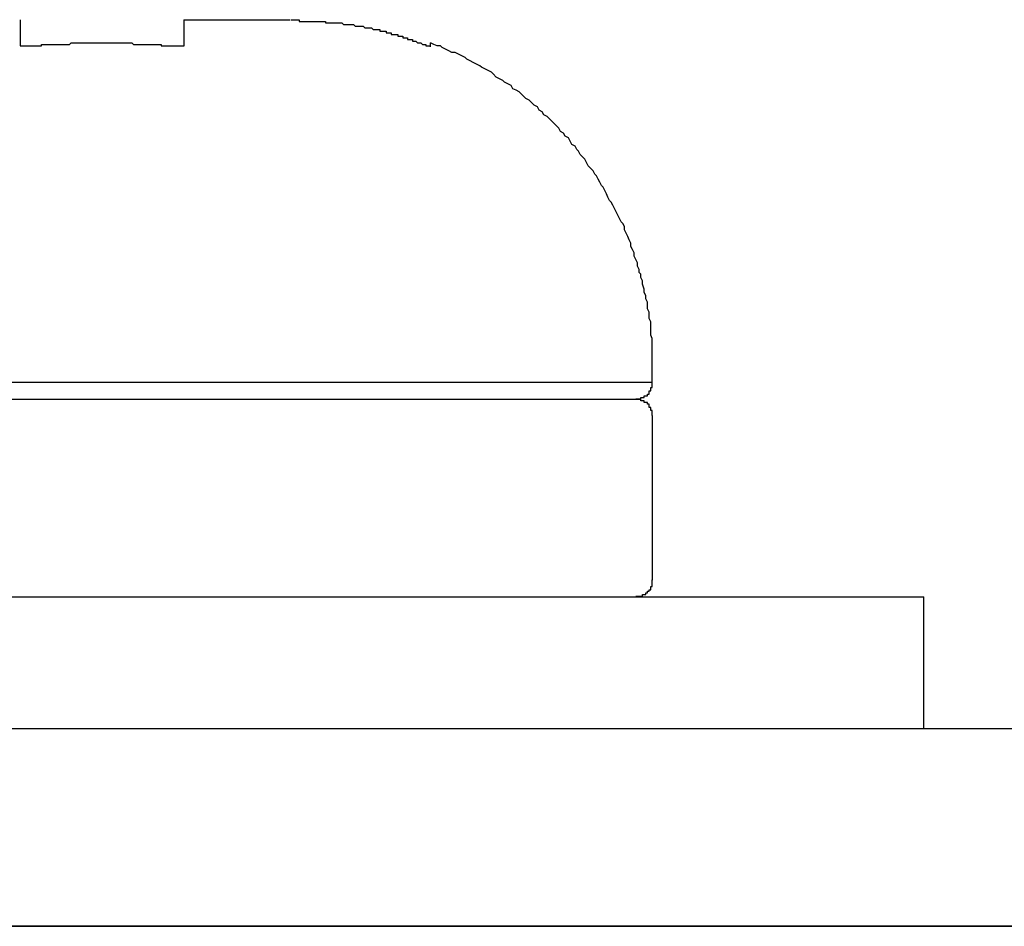
# Model space of a CAD drawing. Extents: x 0 to 2970, y 0 to 2100.
# Drawn here: x 1809 to 1815, y 1200 to 1206 of the extents above; entities that cross this region are included whole.
import ezdxf

# ---------------------------------------------------------------- set-up
doc = ezdxf.new("R2010")
doc.units = 0
doc.layers.get('0').update_dxf_attribs({"linetype": 'CONTINUOUS'})

msp = doc.modelspace()

# ---------------------------------------------------------------- linework, layer by layer
for p, q in [((1810.7956, 1205.5777), (1810.1465, 1205.5777)), ((1811.6486, 1205.4151), (1811.6486, 1205.4397)), ((1813.0005, 1203.3709), (1806.2911, 1203.3709)), ((1806.3912, 1203.2706), (1812.9003, 1203.2706)), ((1813.0005, 1202.1672), (1813.0005, 1203.1703)), ((1804.6388, 1202.0669), (1814.6528, 1202.0669)), ((1814.6528, 1201.2644), (1814.6528, 1202.0669)), ((1806.3412, 1201.2644), (1876.0385, 1201.2644)), ((1880.6743, 1200.0606), (1801.7054, 1200.0606)), ((1806.3412, 1200.0606), (1876.0385, 1200.0606))]:
    msp.add_line(p, q)
for points in [[(1809.15, 1205.58, 0), (1809.15, 1205.58, 0), (1809.15, 1205.58, 0), (1809.15, 1205.58, 0), (1809.15, 1205.58, 0), (1809.15, 1205.58, 0), (1809.15, 1205.58, 0), (1809.15, 1205.58, 0), (1809.15, 1205.58, 0), (1809.15, 1205.58, 0), (1809.15, 1205.58, 0), (1809.15, 1205.58, 0), (1809.15, 1205.57, 0), (1809.15, 1205.57, 0), (1809.15, 1205.57, 0), (1809.15, 1205.57, 0), (1809.15, 1205.57, 0), (1809.15, 1205.57, 0), (1809.15, 1205.57, 0), (1809.15, 1205.57, 0), (1809.15, 1205.57, 0), (1809.15, 1205.57, 0), (1809.15, 1205.57, 0), (1809.15, 1205.57, 0), (1809.15, 1205.57, 0), (1809.15, 1205.57, 0), (1809.15, 1205.57, 0), (1809.15, 1205.57, 0), (1809.15, 1205.57, 0), (1809.15, 1205.57, 0), (1809.15, 1205.57, 0), (1809.15, 1205.57, 0), (1809.15, 1205.57, 0), (1809.15, 1205.57, 0), (1809.15, 1205.57, 0), (1809.15, 1205.57, 0), (1809.15, 1205.57, 0), (1809.15, 1205.57, 0), (1809.15, 1205.57, 0), (1809.15, 1205.57, 0), (1809.15, 1205.57, 0), (1809.15, 1205.57, 0), (1809.15, 1205.57, 0), (1809.15, 1205.57, 0), (1809.15, 1205.57, 0), (1809.15, 1205.57, 0), (1809.15, 1205.57, 0), (1809.15, 1205.56, 0), (1809.15, 1205.56, 0), (1809.15, 1205.56, 0), (1809.15, 1205.56, 0), (1809.15, 1205.56, 0), (1809.15, 1205.56, 0), (1809.15, 1205.56, 0), (1809.15, 1205.56, 0), (1809.15, 1205.56, 0), (1809.15, 1205.56, 0), (1809.15, 1205.56, 0), (1809.15, 1205.56, 0), (1809.15, 1205.56, 0), (1809.15, 1205.56, 0), (1809.15, 1205.56, 0), (1809.15, 1205.56, 0), (1809.15, 1205.56, 0), (1809.15, 1205.56, 0), (1809.15, 1205.56, 0), (1809.15, 1205.56, 0), (1809.15, 1205.56, 0), (1809.15, 1205.56, 0), (1809.15, 1205.56, 0), (1809.15, 1205.55, 0), (1809.15, 1205.55, 0), (1809.15, 1205.55, 0), (1809.15, 1205.55, 0), (1809.15, 1205.55, 0), (1809.15, 1205.55, 0), (1809.15, 1205.55, 0), (1809.15, 1205.55, 0), (1809.15, 1205.55, 0), (1809.15, 1205.55, 0), (1809.15, 1205.55, 0), (1809.15, 1205.55, 0), (1809.15, 1205.55, 0), (1809.15, 1205.55, 0), (1809.15, 1205.55, 0), (1809.15, 1205.55, 0), (1809.15, 1205.54, 0), (1809.15, 1205.54, 0), (1809.15, 1205.54, 0), (1809.15, 1205.54, 0), (1809.15, 1205.54, 0), (1809.15, 1205.54, 0), (1809.15, 1205.54, 0), (1809.15, 1205.54, 0), (1809.15, 1205.54, 0), (1809.15, 1205.54, 0), (1809.15, 1205.54, 0), (1809.15, 1205.54, 0), (1809.15, 1205.54, 0), (1809.15, 1205.53, 0), (1809.15, 1205.53, 0), (1809.15, 1205.53, 0), (1809.15, 1205.53, 0), (1809.15, 1205.53, 0), (1809.15, 1205.53, 0), (1809.15, 1205.53, 0), (1809.15, 1205.53, 0), (1809.15, 1205.53, 0), (1809.15, 1205.53, 0), (1809.15, 1205.53, 0), (1809.15, 1205.52, 0), (1809.15, 1205.52, 0), (1809.15, 1205.52, 0), (1809.15, 1205.52, 0), (1809.15, 1205.52, 0), (1809.15, 1205.52, 0), (1809.15, 1205.52, 0), (1809.15, 1205.52, 0), (1809.15, 1205.52, 0), (1809.15, 1205.52, 0), (1809.15, 1205.51, 0), (1809.15, 1205.51, 0), (1809.15, 1205.51, 0), (1809.15, 1205.51, 0), (1809.15, 1205.51, 0), (1809.15, 1205.51, 0), (1809.15, 1205.51, 0), (1809.15, 1205.51, 0), (1809.15, 1205.51, 0), (1809.15, 1205.5, 0), (1809.15, 1205.5, 0), (1809.15, 1205.5, 0), (1809.15, 1205.5, 0), (1809.15, 1205.5, 0), (1809.15, 1205.5, 0), (1809.15, 1205.5, 0), (1809.15, 1205.5, 0), (1809.15, 1205.49, 0), (1809.15, 1205.49, 0), (1809.15, 1205.49, 0), (1809.15, 1205.49, 0), (1809.15, 1205.49, 0), (1809.15, 1205.49, 0), (1809.15, 1205.49, 0), (1809.15, 1205.49, 0), (1809.15, 1205.48, 0), (1809.15, 1205.48, 0), (1809.15, 1205.48, 0), (1809.15, 1205.48, 0), (1809.15, 1205.48, 0), (1809.15, 1205.48, 0), (1809.15, 1205.48, 0), (1809.15, 1205.47, 0), (1809.15, 1205.47, 0), (1809.15, 1205.47, 0), (1809.15, 1205.47, 0), (1809.15, 1205.47, 0), (1809.15, 1205.47, 0), (1809.15, 1205.47, 0), (1809.15, 1205.46, 0), (1809.15, 1205.46, 0), (1809.15, 1205.46, 0), (1809.15, 1205.46, 0), (1809.15, 1205.46, 0), (1809.15, 1205.46, 0), (1809.15, 1205.46, 0), (1809.15, 1205.45, 0), (1809.15, 1205.45, 0), (1809.15, 1205.45, 0), (1809.15, 1205.45, 0), (1809.15, 1205.45, 0), (1809.15, 1205.45, 0), (1809.15, 1205.44, 0), (1809.15, 1205.44, 0), (1809.15, 1205.44, 0), (1809.15, 1205.44, 0), (1809.15, 1205.44, 0), (1809.15, 1205.44, 0), (1809.15, 1205.44, 0), (1809.15, 1205.43, 0), (1809.15, 1205.43, 0), (1809.15, 1205.43, 0), (1809.15, 1205.43, 0), (1809.15, 1205.43, 0), (1809.15, 1205.43, 0), (1809.15, 1205.42, 0), (1809.15, 1205.42, 0), (1809.15, 1205.42, 0), (1809.15, 1205.42, 0), (1809.15, 1205.42, 0), (1809.15, 1205.42, 0), (1809.15, 1205.42, 0)], [(1810.15, 1205.42, 0), (1810.15, 1205.42, 0), (1810.15, 1205.42, 0), (1810.15, 1205.42, 0), (1810.15, 1205.42, 0), (1810.15, 1205.42, 0), (1810.15, 1205.43, 0), (1810.15, 1205.43, 0), (1810.15, 1205.43, 0), (1810.15, 1205.43, 0), (1810.15, 1205.43, 0), (1810.15, 1205.43, 0), (1810.15, 1205.44, 0), (1810.15, 1205.44, 0), (1810.15, 1205.44, 0), (1810.15, 1205.44, 0), (1810.15, 1205.44, 0), (1810.15, 1205.44, 0), (1810.15, 1205.44, 0), (1810.15, 1205.45, 0), (1810.15, 1205.45, 0), (1810.15, 1205.45, 0), (1810.15, 1205.45, 0), (1810.15, 1205.45, 0), (1810.15, 1205.45, 0), (1810.15, 1205.46, 0), (1810.15, 1205.46, 0), (1810.15, 1205.46, 0), (1810.15, 1205.46, 0), (1810.15, 1205.46, 0), (1810.15, 1205.46, 0), (1810.15, 1205.46, 0), (1810.15, 1205.47, 0), (1810.15, 1205.47, 0), (1810.15, 1205.47, 0), (1810.15, 1205.47, 0), (1810.15, 1205.47, 0), (1810.15, 1205.47, 0), (1810.15, 1205.47, 0), (1810.15, 1205.48, 0), (1810.15, 1205.48, 0), (1810.15, 1205.48, 0), (1810.15, 1205.48, 0), (1810.15, 1205.48, 0), (1810.15, 1205.48, 0), (1810.15, 1205.48, 0), (1810.15, 1205.48, 0), (1810.15, 1205.49, 0), (1810.15, 1205.49, 0), (1810.15, 1205.49, 0), (1810.15, 1205.49, 0), (1810.15, 1205.49, 0), (1810.15, 1205.49, 0), (1810.15, 1205.49, 0), (1810.15, 1205.49, 0), (1810.15, 1205.5, 0), (1810.15, 1205.5, 0), (1810.15, 1205.5, 0), (1810.15, 1205.5, 0), (1810.15, 1205.5, 0), (1810.15, 1205.5, 0), (1810.15, 1205.5, 0), (1810.15, 1205.5, 0), (1810.15, 1205.5, 0), (1810.15, 1205.51, 0), (1810.15, 1205.51, 0), (1810.15, 1205.51, 0), (1810.15, 1205.51, 0), (1810.15, 1205.51, 0), (1810.15, 1205.51, 0), (1810.15, 1205.51, 0), (1810.15, 1205.51, 0), (1810.15, 1205.51, 0), (1810.15, 1205.52, 0), (1810.15, 1205.52, 0), (1810.15, 1205.52, 0), (1810.15, 1205.52, 0), (1810.15, 1205.52, 0), (1810.15, 1205.52, 0), (1810.15, 1205.52, 0), (1810.15, 1205.52, 0), (1810.15, 1205.52, 0), (1810.15, 1205.52, 0), (1810.15, 1205.52, 0), (1810.15, 1205.52, 0), (1810.15, 1205.53, 0), (1810.15, 1205.53, 0), (1810.15, 1205.53, 0), (1810.15, 1205.53, 0), (1810.15, 1205.53, 0), (1810.15, 1205.53, 0), (1810.15, 1205.53, 0), (1810.15, 1205.53, 0), (1810.15, 1205.53, 0), (1810.15, 1205.53, 0), (1810.15, 1205.53, 0), (1810.15, 1205.53, 0), (1810.15, 1205.54, 0), (1810.15, 1205.54, 0), (1810.15, 1205.54, 0), (1810.15, 1205.54, 0), (1810.15, 1205.54, 0), (1810.15, 1205.54, 0), (1810.15, 1205.54, 0), (1810.15, 1205.54, 0), (1810.15, 1205.54, 0), (1810.15, 1205.54, 0), (1810.15, 1205.54, 0), (1810.15, 1205.54, 0), (1810.15, 1205.54, 0), (1810.15, 1205.54, 0), (1810.15, 1205.54, 0), (1810.15, 1205.55, 0), (1810.15, 1205.55, 0), (1810.15, 1205.55, 0), (1810.15, 1205.55, 0), (1810.15, 1205.55, 0), (1810.15, 1205.55, 0), (1810.15, 1205.55, 0), (1810.15, 1205.55, 0), (1810.15, 1205.55, 0), (1810.15, 1205.55, 0), (1810.15, 1205.55, 0), (1810.15, 1205.55, 0), (1810.15, 1205.55, 0), (1810.15, 1205.55, 0), (1810.15, 1205.55, 0), (1810.15, 1205.55, 0), (1810.15, 1205.55, 0), (1810.15, 1205.55, 0), (1810.15, 1205.55, 0), (1810.15, 1205.56, 0), (1810.15, 1205.56, 0), (1810.15, 1205.56, 0), (1810.15, 1205.56, 0), (1810.15, 1205.56, 0), (1810.15, 1205.56, 0), (1810.15, 1205.56, 0), (1810.15, 1205.56, 0), (1810.15, 1205.56, 0), (1810.15, 1205.56, 0), (1810.15, 1205.56, 0), (1810.15, 1205.56, 0), (1810.15, 1205.56, 0), (1810.15, 1205.56, 0), (1810.15, 1205.56, 0), (1810.15, 1205.56, 0), (1810.15, 1205.56, 0), (1810.15, 1205.56, 0), (1810.15, 1205.56, 0), (1810.15, 1205.56, 0), (1810.15, 1205.56, 0), (1810.15, 1205.56, 0), (1810.15, 1205.56, 0), (1810.15, 1205.57, 0), (1810.15, 1205.57, 0), (1810.15, 1205.57, 0), (1810.15, 1205.57, 0), (1810.15, 1205.57, 0), (1810.15, 1205.57, 0), (1810.15, 1205.57, 0), (1810.15, 1205.57, 0), (1810.15, 1205.57, 0), (1810.15, 1205.57, 0), (1810.15, 1205.57, 0), (1810.15, 1205.57, 0), (1810.15, 1205.57, 0), (1810.15, 1205.57, 0), (1810.15, 1205.57, 0), (1810.15, 1205.57, 0), (1810.15, 1205.57, 0), (1810.15, 1205.57, 0), (1810.15, 1205.57, 0), (1810.15, 1205.57, 0), (1810.15, 1205.57, 0), (1810.15, 1205.57, 0), (1810.15, 1205.57, 0), (1810.15, 1205.57, 0), (1810.15, 1205.57, 0), (1810.15, 1205.57, 0), (1810.15, 1205.57, 0), (1810.15, 1205.57, 0), (1810.15, 1205.57, 0), (1810.15, 1205.58, 0), (1810.15, 1205.58, 0), (1810.15, 1205.58, 0), (1810.15, 1205.58, 0), (1810.15, 1205.58, 0), (1810.15, 1205.58, 0), (1810.15, 1205.58, 0), (1810.15, 1205.58, 0), (1810.15, 1205.58, 0)], [(1810.8, 1205.58, 0), (1810.8, 1205.58, 0), (1810.8, 1205.58, 0), (1810.81, 1205.58, 0), (1810.81, 1205.58, 0), (1810.82, 1205.58, 0), (1810.82, 1205.58, 0), (1810.83, 1205.58, 0), (1810.83, 1205.58, 0), (1810.84, 1205.58, 0), (1810.84, 1205.58, 0), (1810.85, 1205.58, 0), (1810.85, 1205.57, 0), (1810.86, 1205.57, 0), (1810.86, 1205.57, 0), (1810.86, 1205.57, 0), (1810.87, 1205.57, 0), (1810.87, 1205.57, 0), (1810.88, 1205.57, 0), (1810.88, 1205.57, 0), (1810.89, 1205.57, 0), (1810.89, 1205.57, 0), (1810.9, 1205.57, 0), (1810.9, 1205.57, 0), (1810.91, 1205.57, 0), (1810.91, 1205.57, 0), (1810.91, 1205.57, 0), (1810.92, 1205.57, 0), (1810.92, 1205.57, 0), (1810.93, 1205.57, 0), (1810.93, 1205.57, 0), (1810.94, 1205.57, 0), (1810.94, 1205.57, 0), (1810.95, 1205.57, 0), (1810.95, 1205.57, 0), (1810.96, 1205.57, 0), (1810.96, 1205.57, 0), (1810.96, 1205.57, 0), (1810.97, 1205.57, 0), (1810.97, 1205.57, 0), (1810.98, 1205.57, 0), (1810.98, 1205.57, 0), (1810.99, 1205.57, 0), (1810.99, 1205.57, 0), (1811, 1205.57, 0), (1811, 1205.57, 0), (1811.01, 1205.57, 0), (1811.01, 1205.56, 0), (1811.02, 1205.56, 0), (1811.02, 1205.56, 0), (1811.02, 1205.56, 0), (1811.03, 1205.56, 0), (1811.03, 1205.56, 0), (1811.04, 1205.56, 0), (1811.04, 1205.56, 0), (1811.05, 1205.56, 0), (1811.05, 1205.56, 0), (1811.06, 1205.56, 0), (1811.06, 1205.56, 0), (1811.07, 1205.56, 0), (1811.07, 1205.56, 0), (1811.07, 1205.56, 0), (1811.08, 1205.56, 0), (1811.08, 1205.56, 0), (1811.09, 1205.56, 0), (1811.09, 1205.56, 0), (1811.1, 1205.56, 0), (1811.1, 1205.56, 0), (1811.11, 1205.56, 0), (1811.11, 1205.56, 0), (1811.12, 1205.55, 0), (1811.12, 1205.55, 0), (1811.12, 1205.55, 0), (1811.13, 1205.55, 0), (1811.13, 1205.55, 0), (1811.14, 1205.55, 0), (1811.14, 1205.55, 0), (1811.15, 1205.55, 0), (1811.15, 1205.55, 0), (1811.16, 1205.55, 0), (1811.16, 1205.55, 0), (1811.16, 1205.55, 0), (1811.17, 1205.55, 0), (1811.17, 1205.55, 0), (1811.18, 1205.55, 0), (1811.18, 1205.55, 0), (1811.19, 1205.54, 0), (1811.19, 1205.54, 0), (1811.2, 1205.54, 0), (1811.2, 1205.54, 0), (1811.21, 1205.54, 0), (1811.21, 1205.54, 0), (1811.21, 1205.54, 0), (1811.22, 1205.54, 0), (1811.22, 1205.54, 0), (1811.23, 1205.54, 0), (1811.23, 1205.54, 0), (1811.24, 1205.54, 0), (1811.24, 1205.54, 0), (1811.25, 1205.53, 0), (1811.25, 1205.53, 0), (1811.25, 1205.53, 0), (1811.26, 1205.53, 0), (1811.26, 1205.53, 0), (1811.27, 1205.53, 0), (1811.27, 1205.53, 0), (1811.28, 1205.53, 0), (1811.28, 1205.53, 0), (1811.29, 1205.53, 0), (1811.29, 1205.53, 0), (1811.3, 1205.52, 0), (1811.3, 1205.52, 0), (1811.3, 1205.52, 0), (1811.31, 1205.52, 0), (1811.31, 1205.52, 0), (1811.32, 1205.52, 0), (1811.32, 1205.52, 0), (1811.33, 1205.52, 0), (1811.33, 1205.52, 0), (1811.34, 1205.52, 0), (1811.34, 1205.51, 0), (1811.34, 1205.51, 0), (1811.35, 1205.51, 0), (1811.35, 1205.51, 0), (1811.36, 1205.51, 0), (1811.36, 1205.51, 0), (1811.37, 1205.51, 0), (1811.37, 1205.51, 0), (1811.38, 1205.51, 0), (1811.38, 1205.5, 0), (1811.38, 1205.5, 0), (1811.39, 1205.5, 0), (1811.39, 1205.5, 0), (1811.4, 1205.5, 0), (1811.4, 1205.5, 0), (1811.41, 1205.5, 0), (1811.41, 1205.5, 0), (1811.41, 1205.49, 0), (1811.42, 1205.49, 0), (1811.42, 1205.49, 0), (1811.43, 1205.49, 0), (1811.43, 1205.49, 0), (1811.44, 1205.49, 0), (1811.44, 1205.49, 0), (1811.45, 1205.49, 0), (1811.45, 1205.48, 0), (1811.45, 1205.48, 0), (1811.46, 1205.48, 0), (1811.46, 1205.48, 0), (1811.47, 1205.48, 0), (1811.47, 1205.48, 0), (1811.48, 1205.48, 0), (1811.48, 1205.47, 0), (1811.48, 1205.47, 0), (1811.49, 1205.47, 0), (1811.49, 1205.47, 0), (1811.5, 1205.47, 0), (1811.5, 1205.47, 0), (1811.51, 1205.47, 0), (1811.51, 1205.46, 0), (1811.52, 1205.46, 0), (1811.52, 1205.46, 0), (1811.52, 1205.46, 0), (1811.53, 1205.46, 0), (1811.53, 1205.46, 0), (1811.54, 1205.46, 0), (1811.54, 1205.45, 0), (1811.55, 1205.45, 0), (1811.55, 1205.45, 0), (1811.55, 1205.45, 0), (1811.56, 1205.45, 0), (1811.56, 1205.45, 0), (1811.57, 1205.44, 0), (1811.57, 1205.44, 0), (1811.58, 1205.44, 0), (1811.58, 1205.44, 0), (1811.58, 1205.44, 0), (1811.59, 1205.44, 0), (1811.59, 1205.44, 0), (1811.6, 1205.43, 0), (1811.6, 1205.43, 0), (1811.61, 1205.43, 0), (1811.61, 1205.43, 0), (1811.61, 1205.43, 0), (1811.62, 1205.43, 0), (1811.62, 1205.42, 0), (1811.63, 1205.42, 0), (1811.63, 1205.42, 0), (1811.64, 1205.42, 0), (1811.64, 1205.42, 0), (1811.64, 1205.42, 0), (1811.65, 1205.42, 0)], [(1809.15, 1205.42, 0), (1809.15, 1205.42, 0), (1809.16, 1205.42, 0), (1809.16, 1205.42, 0), (1809.17, 1205.42, 0), (1809.18, 1205.42, 0), (1809.18, 1205.42, 0), (1809.19, 1205.42, 0), (1809.2, 1205.42, 0), (1809.2, 1205.42, 0), (1809.21, 1205.42, 0), (1809.21, 1205.42, 0), (1809.22, 1205.42, 0), (1809.23, 1205.42, 0), (1809.23, 1205.42, 0), (1809.24, 1205.42, 0), (1809.25, 1205.42, 0), (1809.25, 1205.42, 0), (1809.26, 1205.42, 0), (1809.26, 1205.42, 0), (1809.27, 1205.42, 0), (1809.28, 1205.42, 0), (1809.28, 1205.43, 0), (1809.29, 1205.43, 0), (1809.3, 1205.43, 0), (1809.3, 1205.43, 0), (1809.31, 1205.43, 0), (1809.32, 1205.43, 0), (1809.32, 1205.43, 0), (1809.33, 1205.43, 0), (1809.33, 1205.43, 0), (1809.34, 1205.43, 0), (1809.35, 1205.43, 0), (1809.35, 1205.43, 0), (1809.36, 1205.43, 0), (1809.37, 1205.43, 0), (1809.37, 1205.43, 0), (1809.38, 1205.43, 0), (1809.38, 1205.43, 0), (1809.39, 1205.43, 0), (1809.4, 1205.43, 0), (1809.4, 1205.43, 0), (1809.41, 1205.43, 0), (1809.42, 1205.43, 0), (1809.42, 1205.43, 0), (1809.43, 1205.43, 0), (1809.43, 1205.43, 0), (1809.44, 1205.43, 0), (1809.45, 1205.43, 0), (1809.45, 1205.43, 0), (1809.46, 1205.44, 0), (1809.47, 1205.44, 0), (1809.47, 1205.44, 0), (1809.48, 1205.44, 0), (1809.49, 1205.44, 0), (1809.49, 1205.44, 0), (1809.5, 1205.44, 0), (1809.5, 1205.44, 0), (1809.51, 1205.44, 0), (1809.52, 1205.44, 0), (1809.52, 1205.44, 0), (1809.53, 1205.44, 0), (1809.54, 1205.44, 0), (1809.54, 1205.44, 0), (1809.55, 1205.44, 0), (1809.55, 1205.44, 0), (1809.56, 1205.44, 0), (1809.57, 1205.44, 0), (1809.57, 1205.44, 0), (1809.58, 1205.44, 0), (1809.59, 1205.44, 0), (1809.59, 1205.44, 0), (1809.6, 1205.44, 0), (1809.6, 1205.44, 0), (1809.61, 1205.44, 0), (1809.62, 1205.44, 0), (1809.62, 1205.44, 0), (1809.63, 1205.44, 0), (1809.64, 1205.44, 0), (1809.64, 1205.44, 0), (1809.65, 1205.44, 0), (1809.66, 1205.44, 0), (1809.66, 1205.44, 0), (1809.67, 1205.44, 0), (1809.67, 1205.44, 0), (1809.68, 1205.44, 0), (1809.69, 1205.44, 0), (1809.69, 1205.44, 0), (1809.7, 1205.44, 0), (1809.71, 1205.44, 0), (1809.71, 1205.44, 0), (1809.72, 1205.44, 0), (1809.72, 1205.44, 0), (1809.73, 1205.44, 0), (1809.74, 1205.44, 0), (1809.74, 1205.44, 0), (1809.75, 1205.44, 0), (1809.76, 1205.44, 0), (1809.76, 1205.44, 0), (1809.77, 1205.44, 0), (1809.77, 1205.44, 0), (1809.78, 1205.44, 0), (1809.79, 1205.44, 0), (1809.79, 1205.44, 0), (1809.8, 1205.44, 0), (1809.81, 1205.44, 0), (1809.81, 1205.44, 0), (1809.82, 1205.44, 0), (1809.83, 1205.44, 0), (1809.83, 1205.44, 0), (1809.84, 1205.43, 0), (1809.84, 1205.43, 0), (1809.85, 1205.43, 0), (1809.86, 1205.43, 0), (1809.86, 1205.43, 0), (1809.87, 1205.43, 0), (1809.88, 1205.43, 0), (1809.88, 1205.43, 0), (1809.89, 1205.43, 0), (1809.89, 1205.43, 0), (1809.9, 1205.43, 0), (1809.91, 1205.43, 0), (1809.91, 1205.43, 0), (1809.92, 1205.43, 0), (1809.93, 1205.43, 0), (1809.93, 1205.43, 0), (1809.94, 1205.43, 0), (1809.94, 1205.43, 0), (1809.95, 1205.43, 0), (1809.96, 1205.43, 0), (1809.96, 1205.43, 0), (1809.97, 1205.43, 0), (1809.98, 1205.43, 0), (1809.98, 1205.43, 0), (1809.99, 1205.43, 0), (1810, 1205.43, 0), (1810, 1205.43, 0), (1810.01, 1205.43, 0), (1810.01, 1205.42, 0), (1810.02, 1205.42, 0), (1810.03, 1205.42, 0), (1810.03, 1205.42, 0), (1810.04, 1205.42, 0), (1810.05, 1205.42, 0), (1810.05, 1205.42, 0), (1810.06, 1205.42, 0), (1810.06, 1205.42, 0), (1810.07, 1205.42, 0), (1810.08, 1205.42, 0), (1810.08, 1205.42, 0), (1810.09, 1205.42, 0), (1810.1, 1205.42, 0), (1810.1, 1205.42, 0), (1810.11, 1205.42, 0), (1810.11, 1205.42, 0), (1810.12, 1205.42, 0), (1810.13, 1205.42, 0), (1810.13, 1205.42, 0), (1810.14, 1205.42, 0), (1810.15, 1205.42, 0)], [(1813, 1203.37, 0), (1813, 1203.39, 0), (1813, 1203.41, 0), (1813, 1203.43, 0), (1813, 1203.45, 0), (1813, 1203.47, 0), (1813, 1203.49, 0), (1813, 1203.52, 0), (1813, 1203.54, 0), (1813, 1203.56, 0), (1813, 1203.58, 0), (1813, 1203.6, 0), (1813, 1203.62, 0), (1813, 1203.64, 0), (1812.99, 1203.66, 0), (1812.99, 1203.68, 0), (1812.99, 1203.7, 0), (1812.99, 1203.72, 0), (1812.99, 1203.74, 0), (1812.98, 1203.76, 0), (1812.98, 1203.78, 0), (1812.98, 1203.8, 0), (1812.97, 1203.82, 0), (1812.97, 1203.84, 0), (1812.97, 1203.86, 0), (1812.96, 1203.88, 0), (1812.96, 1203.9, 0), (1812.95, 1203.92, 0), (1812.95, 1203.94, 0), (1812.94, 1203.97, 0), (1812.94, 1203.99, 0), (1812.93, 1204.01, 0), (1812.93, 1204.03, 0), (1812.92, 1204.04, 0), (1812.92, 1204.06, 0), (1812.91, 1204.08, 0), (1812.91, 1204.1, 0), (1812.9, 1204.12, 0), (1812.89, 1204.14, 0), (1812.89, 1204.16, 0), (1812.88, 1204.18, 0), (1812.87, 1204.2, 0), (1812.87, 1204.22, 0), (1812.86, 1204.24, 0), (1812.85, 1204.26, 0), (1812.84, 1204.28, 0), (1812.83, 1204.3, 0), (1812.83, 1204.32, 0), (1812.82, 1204.34, 0), (1812.81, 1204.35, 0), (1812.8, 1204.37, 0), (1812.79, 1204.39, 0), (1812.78, 1204.41, 0), (1812.77, 1204.43, 0), (1812.76, 1204.45, 0), (1812.75, 1204.47, 0), (1812.74, 1204.48, 0), (1812.73, 1204.5, 0), (1812.72, 1204.52, 0), (1812.71, 1204.54, 0), (1812.7, 1204.56, 0), (1812.69, 1204.57, 0), (1812.68, 1204.59, 0), (1812.67, 1204.61, 0), (1812.66, 1204.63, 0), (1812.65, 1204.64, 0), (1812.64, 1204.66, 0), (1812.62, 1204.68, 0), (1812.61, 1204.69, 0), (1812.6, 1204.71, 0), (1812.59, 1204.73, 0), (1812.58, 1204.74, 0), (1812.56, 1204.76, 0), (1812.55, 1204.78, 0), (1812.54, 1204.79, 0), (1812.53, 1204.81, 0), (1812.51, 1204.82, 0), (1812.5, 1204.84, 0), (1812.49, 1204.86, 0), (1812.47, 1204.87, 0), (1812.46, 1204.89, 0), (1812.44, 1204.9, 0), (1812.43, 1204.92, 0), (1812.42, 1204.93, 0), (1812.4, 1204.95, 0), (1812.39, 1204.96, 0), (1812.37, 1204.98, 0), (1812.36, 1204.99, 0), (1812.34, 1205, 0), (1812.33, 1205.02, 0), (1812.31, 1205.03, 0), (1812.3, 1205.05, 0), (1812.28, 1205.06, 0), (1812.27, 1205.07, 0), (1812.25, 1205.09, 0), (1812.23, 1205.1, 0), (1812.22, 1205.11, 0), (1812.2, 1205.13, 0), (1812.19, 1205.14, 0), (1812.17, 1205.15, 0), (1812.15, 1205.16, 0), (1812.14, 1205.18, 0), (1812.12, 1205.19, 0), (1812.1, 1205.2, 0), (1812.09, 1205.21, 0), (1812.07, 1205.22, 0), (1812.05, 1205.23, 0), (1812.03, 1205.25, 0), (1812.02, 1205.26, 0), (1812, 1205.27, 0), (1811.98, 1205.28, 0), (1811.96, 1205.29, 0), (1811.95, 1205.3, 0), (1811.93, 1205.31, 0), (1811.91, 1205.32, 0), (1811.89, 1205.33, 0), (1811.87, 1205.34, 0), (1811.86, 1205.35, 0), (1811.84, 1205.36, 0), (1811.82, 1205.37, 0), (1811.8, 1205.38, 0), (1811.78, 1205.38, 0), (1811.76, 1205.39, 0), (1811.74, 1205.4, 0), (1811.72, 1205.41, 0), (1811.71, 1205.42, 0), (1811.69, 1205.42, 0), (1811.67, 1205.43, 0), (1811.65, 1205.44, 0)], [(1812.9, 1203.27, 0), (1812.9, 1203.27, 0), (1812.9, 1203.27, 0), (1812.9, 1203.27, 0), (1812.91, 1203.27, 0), (1812.91, 1203.27, 0), (1812.91, 1203.27, 0), (1812.91, 1203.27, 0), (1812.91, 1203.27, 0), (1812.91, 1203.27, 0), (1812.91, 1203.27, 0), (1812.91, 1203.27, 0), (1812.92, 1203.27, 0), (1812.92, 1203.27, 0), (1812.92, 1203.27, 0), (1812.92, 1203.27, 0), (1812.92, 1203.27, 0), (1812.92, 1203.27, 0), (1812.92, 1203.27, 0), (1812.92, 1203.27, 0), (1812.92, 1203.27, 0), (1812.93, 1203.27, 0), (1812.93, 1203.27, 0), (1812.93, 1203.27, 0), (1812.93, 1203.27, 0), (1812.93, 1203.28, 0), (1812.93, 1203.28, 0), (1812.93, 1203.28, 0), (1812.93, 1203.28, 0), (1812.94, 1203.28, 0), (1812.94, 1203.28, 0), (1812.94, 1203.28, 0), (1812.94, 1203.28, 0), (1812.94, 1203.28, 0), (1812.94, 1203.28, 0), (1812.94, 1203.28, 0), (1812.94, 1203.28, 0), (1812.94, 1203.28, 0), (1812.95, 1203.28, 0), (1812.95, 1203.28, 0), (1812.95, 1203.28, 0), (1812.95, 1203.28, 0), (1812.95, 1203.28, 0), (1812.95, 1203.28, 0), (1812.95, 1203.28, 0), (1812.95, 1203.29, 0), (1812.95, 1203.29, 0), (1812.95, 1203.29, 0), (1812.96, 1203.29, 0), (1812.96, 1203.29, 0), (1812.96, 1203.29, 0), (1812.96, 1203.29, 0), (1812.96, 1203.29, 0), (1812.96, 1203.29, 0), (1812.96, 1203.29, 0), (1812.96, 1203.29, 0), (1812.96, 1203.29, 0), (1812.96, 1203.29, 0), (1812.97, 1203.29, 0), (1812.97, 1203.3, 0), (1812.97, 1203.3, 0), (1812.97, 1203.3, 0), (1812.97, 1203.3, 0), (1812.97, 1203.3, 0), (1812.97, 1203.3, 0), (1812.97, 1203.3, 0), (1812.97, 1203.3, 0), (1812.97, 1203.3, 0), (1812.97, 1203.3, 0), (1812.98, 1203.3, 0), (1812.98, 1203.31, 0), (1812.98, 1203.31, 0), (1812.98, 1203.31, 0), (1812.98, 1203.31, 0), (1812.98, 1203.31, 0), (1812.98, 1203.31, 0), (1812.98, 1203.31, 0), (1812.98, 1203.31, 0), (1812.98, 1203.31, 0), (1812.98, 1203.31, 0), (1812.98, 1203.32, 0), (1812.98, 1203.32, 0), (1812.98, 1203.32, 0), (1812.99, 1203.32, 0), (1812.99, 1203.32, 0), (1812.99, 1203.32, 0), (1812.99, 1203.32, 0), (1812.99, 1203.32, 0), (1812.99, 1203.32, 0), (1812.99, 1203.32, 0), (1812.99, 1203.33, 0), (1812.99, 1203.33, 0), (1812.99, 1203.33, 0), (1812.99, 1203.33, 0), (1812.99, 1203.33, 0), (1812.99, 1203.33, 0), (1812.99, 1203.33, 0), (1812.99, 1203.33, 0), (1812.99, 1203.33, 0), (1812.99, 1203.34, 0), (1812.99, 1203.34, 0), (1813, 1203.34, 0), (1813, 1203.34, 0), (1813, 1203.34, 0), (1813, 1203.34, 0), (1813, 1203.34, 0), (1813, 1203.34, 0), (1813, 1203.35, 0), (1813, 1203.35, 0), (1813, 1203.35, 0), (1813, 1203.35, 0), (1813, 1203.35, 0), (1813, 1203.35, 0), (1813, 1203.35, 0), (1813, 1203.35, 0), (1813, 1203.35, 0), (1813, 1203.36, 0), (1813, 1203.36, 0), (1813, 1203.36, 0), (1813, 1203.36, 0), (1813, 1203.36, 0), (1813, 1203.36, 0), (1813, 1203.36, 0), (1813, 1203.36, 0), (1813, 1203.37, 0), (1813, 1203.37, 0), (1813, 1203.37, 0), (1813, 1203.37, 0), (1813, 1203.37, 0)], [(1813, 1203.17, 0), (1813, 1203.17, 0), (1813, 1203.17, 0), (1813, 1203.17, 0), (1813, 1203.18, 0), (1813, 1203.18, 0), (1813, 1203.18, 0), (1813, 1203.18, 0), (1813, 1203.18, 0), (1813, 1203.18, 0), (1813, 1203.18, 0), (1813, 1203.18, 0), (1813, 1203.18, 0), (1813, 1203.19, 0), (1813, 1203.19, 0), (1813, 1203.19, 0), (1813, 1203.19, 0), (1813, 1203.19, 0), (1813, 1203.19, 0), (1813, 1203.19, 0), (1813, 1203.19, 0), (1813, 1203.2, 0), (1813, 1203.2, 0), (1813, 1203.2, 0), (1813, 1203.2, 0), (1813, 1203.2, 0), (1813, 1203.2, 0), (1813, 1203.2, 0), (1812.99, 1203.2, 0), (1812.99, 1203.21, 0), (1812.99, 1203.21, 0), (1812.99, 1203.21, 0), (1812.99, 1203.21, 0), (1812.99, 1203.21, 0), (1812.99, 1203.21, 0), (1812.99, 1203.21, 0), (1812.99, 1203.21, 0), (1812.99, 1203.21, 0), (1812.99, 1203.22, 0), (1812.99, 1203.22, 0), (1812.99, 1203.22, 0), (1812.99, 1203.22, 0), (1812.99, 1203.22, 0), (1812.99, 1203.22, 0), (1812.99, 1203.22, 0), (1812.99, 1203.22, 0), (1812.98, 1203.22, 0), (1812.98, 1203.22, 0), (1812.98, 1203.23, 0), (1812.98, 1203.23, 0), (1812.98, 1203.23, 0), (1812.98, 1203.23, 0), (1812.98, 1203.23, 0), (1812.98, 1203.23, 0), (1812.98, 1203.23, 0), (1812.98, 1203.23, 0), (1812.98, 1203.23, 0), (1812.98, 1203.23, 0), (1812.98, 1203.24, 0), (1812.98, 1203.24, 0), (1812.97, 1203.24, 0), (1812.97, 1203.24, 0), (1812.97, 1203.24, 0), (1812.97, 1203.24, 0), (1812.97, 1203.24, 0), (1812.97, 1203.24, 0), (1812.97, 1203.24, 0), (1812.97, 1203.24, 0), (1812.97, 1203.24, 0), (1812.97, 1203.25, 0), (1812.97, 1203.25, 0), (1812.96, 1203.25, 0), (1812.96, 1203.25, 0), (1812.96, 1203.25, 0), (1812.96, 1203.25, 0), (1812.96, 1203.25, 0), (1812.96, 1203.25, 0), (1812.96, 1203.25, 0), (1812.96, 1203.25, 0), (1812.96, 1203.25, 0), (1812.96, 1203.25, 0), (1812.95, 1203.25, 0), (1812.95, 1203.26, 0), (1812.95, 1203.26, 0), (1812.95, 1203.26, 0), (1812.95, 1203.26, 0), (1812.95, 1203.26, 0), (1812.95, 1203.26, 0), (1812.95, 1203.26, 0), (1812.95, 1203.26, 0), (1812.95, 1203.26, 0), (1812.94, 1203.26, 0), (1812.94, 1203.26, 0), (1812.94, 1203.26, 0), (1812.94, 1203.26, 0), (1812.94, 1203.26, 0), (1812.94, 1203.26, 0), (1812.94, 1203.26, 0), (1812.94, 1203.26, 0), (1812.94, 1203.26, 0), (1812.93, 1203.26, 0), (1812.93, 1203.27, 0), (1812.93, 1203.27, 0), (1812.93, 1203.27, 0), (1812.93, 1203.27, 0), (1812.93, 1203.27, 0), (1812.93, 1203.27, 0), (1812.93, 1203.27, 0), (1812.92, 1203.27, 0), (1812.92, 1203.27, 0), (1812.92, 1203.27, 0), (1812.92, 1203.27, 0), (1812.92, 1203.27, 0), (1812.92, 1203.27, 0), (1812.92, 1203.27, 0), (1812.92, 1203.27, 0), (1812.92, 1203.27, 0), (1812.91, 1203.27, 0), (1812.91, 1203.27, 0), (1812.91, 1203.27, 0), (1812.91, 1203.27, 0), (1812.91, 1203.27, 0), (1812.91, 1203.27, 0), (1812.91, 1203.27, 0), (1812.91, 1203.27, 0), (1812.9, 1203.27, 0), (1812.9, 1203.27, 0), (1812.9, 1203.27, 0), (1812.9, 1203.27, 0)], [(1812.9, 1202.07, 0), (1812.9, 1202.07, 0), (1812.9, 1202.07, 0), (1812.9, 1202.07, 0), (1812.91, 1202.07, 0), (1812.91, 1202.07, 0), (1812.91, 1202.07, 0), (1812.91, 1202.07, 0), (1812.91, 1202.07, 0), (1812.91, 1202.07, 0), (1812.91, 1202.07, 0), (1812.91, 1202.07, 0), (1812.92, 1202.07, 0), (1812.92, 1202.07, 0), (1812.92, 1202.07, 0), (1812.92, 1202.07, 0), (1812.92, 1202.07, 0), (1812.92, 1202.07, 0), (1812.92, 1202.07, 0), (1812.92, 1202.07, 0), (1812.92, 1202.07, 0), (1812.93, 1202.07, 0), (1812.93, 1202.07, 0), (1812.93, 1202.07, 0), (1812.93, 1202.07, 0), (1812.93, 1202.07, 0), (1812.93, 1202.07, 0), (1812.93, 1202.07, 0), (1812.93, 1202.07, 0), (1812.94, 1202.07, 0), (1812.94, 1202.07, 0), (1812.94, 1202.07, 0), (1812.94, 1202.07, 0), (1812.94, 1202.07, 0), (1812.94, 1202.08, 0), (1812.94, 1202.08, 0), (1812.94, 1202.08, 0), (1812.94, 1202.08, 0), (1812.95, 1202.08, 0), (1812.95, 1202.08, 0), (1812.95, 1202.08, 0), (1812.95, 1202.08, 0), (1812.95, 1202.08, 0), (1812.95, 1202.08, 0), (1812.95, 1202.08, 0), (1812.95, 1202.08, 0), (1812.95, 1202.08, 0), (1812.95, 1202.08, 0), (1812.96, 1202.08, 0), (1812.96, 1202.08, 0), (1812.96, 1202.09, 0), (1812.96, 1202.09, 0), (1812.96, 1202.09, 0), (1812.96, 1202.09, 0), (1812.96, 1202.09, 0), (1812.96, 1202.09, 0), (1812.96, 1202.09, 0), (1812.96, 1202.09, 0), (1812.97, 1202.09, 0), (1812.97, 1202.09, 0), (1812.97, 1202.09, 0), (1812.97, 1202.09, 0), (1812.97, 1202.09, 0), (1812.97, 1202.1, 0), (1812.97, 1202.1, 0), (1812.97, 1202.1, 0), (1812.97, 1202.1, 0), (1812.97, 1202.1, 0), (1812.97, 1202.1, 0), (1812.98, 1202.1, 0), (1812.98, 1202.1, 0), (1812.98, 1202.1, 0), (1812.98, 1202.1, 0), (1812.98, 1202.1, 0), (1812.98, 1202.11, 0), (1812.98, 1202.11, 0), (1812.98, 1202.11, 0), (1812.98, 1202.11, 0), (1812.98, 1202.11, 0), (1812.98, 1202.11, 0), (1812.98, 1202.11, 0), (1812.98, 1202.11, 0), (1812.98, 1202.11, 0), (1812.99, 1202.11, 0), (1812.99, 1202.12, 0), (1812.99, 1202.12, 0), (1812.99, 1202.12, 0), (1812.99, 1202.12, 0), (1812.99, 1202.12, 0), (1812.99, 1202.12, 0), (1812.99, 1202.12, 0), (1812.99, 1202.12, 0), (1812.99, 1202.12, 0), (1812.99, 1202.13, 0), (1812.99, 1202.13, 0), (1812.99, 1202.13, 0), (1812.99, 1202.13, 0), (1812.99, 1202.13, 0), (1812.99, 1202.13, 0), (1812.99, 1202.13, 0), (1812.99, 1202.13, 0), (1813, 1202.13, 0), (1813, 1202.14, 0), (1813, 1202.14, 0), (1813, 1202.14, 0), (1813, 1202.14, 0), (1813, 1202.14, 0), (1813, 1202.14, 0), (1813, 1202.14, 0), (1813, 1202.14, 0), (1813, 1202.15, 0), (1813, 1202.15, 0), (1813, 1202.15, 0), (1813, 1202.15, 0), (1813, 1202.15, 0), (1813, 1202.15, 0), (1813, 1202.15, 0), (1813, 1202.15, 0), (1813, 1202.15, 0), (1813, 1202.16, 0), (1813, 1202.16, 0), (1813, 1202.16, 0), (1813, 1202.16, 0), (1813, 1202.16, 0), (1813, 1202.16, 0), (1813, 1202.16, 0), (1813, 1202.16, 0), (1813, 1202.17, 0), (1813, 1202.17, 0)]]:
    msp.add_polyline3d(points)

doc.saveas('drawing.dxf')
